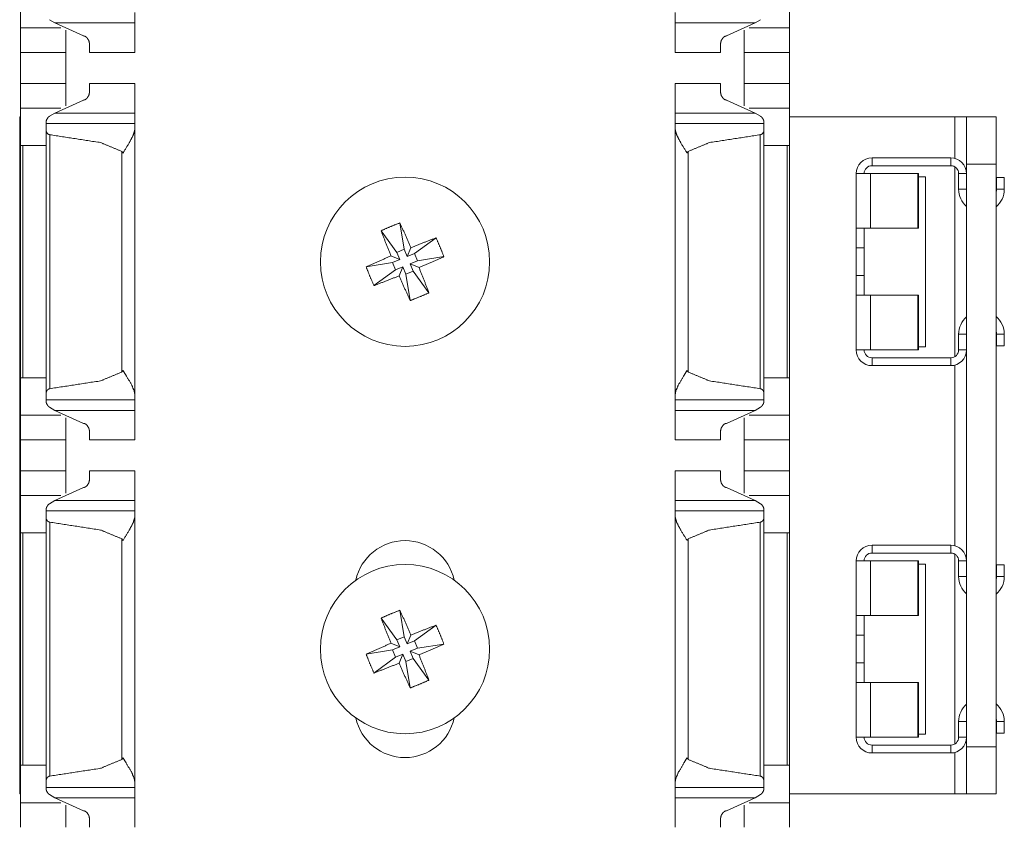
# Model space of a CAD drawing. Units: inches. Extents: x 1.27 to 9.7, y 2.76 to 7.94.
# Drawn here: x 1.27 to 1.43, y 7.63 to 7.76 of the extents above; entities that cross this region are included whole.
import ezdxf

# ---------------------------------------------------------------- set-up
doc = ezdxf.new("R2010")
doc.units = ezdxf.units.IN
doc.header["$MEASUREMENT"] = 0
doc.layers.add('1', color=7, linetype='Continuous', true_color=0xffffff)

msp = doc.modelspace()

# ---------------------------------------------------------------- linework, layer by layer
at = {"layer": '1', "color": 7, "linetype": 'Continuous', "lineweight": 13}
for p, q in [((1.274631, 7.758286), (1.273772, 7.758803)), ((1.274631, 7.758286), (1.279172, 7.756221)), ((1.287297, 7.758286), (1.274631, 7.758286)), ((1.385775, 7.758286), (1.373109, 7.758286)), ((1.385775, 7.758286), (1.381234, 7.756221)), ((1.385775, 7.758286), (1.386634, 7.758803)), ((1.275556, 7.757504), (1.269172, 7.757504)), ((1.391234, 7.757504), (1.38485, 7.757504)), ((1.269172, 7.753601), (1.276359, 7.753601)), ((1.269172, 7.748663), (1.269172, 7.753601)), ((1.276359, 7.748663), (1.276359, 7.753601)), ((1.280109, 7.753601), (1.287297, 7.753601)), ((1.373109, 7.753601), (1.380297, 7.753601)), ((1.384047, 7.753601), (1.391234, 7.753601)), ((1.384047, 7.748663), (1.384047, 7.753601)), ((1.391234, 7.748663), (1.391234, 7.753601)), ((1.276359, 7.748663), (1.269172, 7.748663)), ((1.287297, 7.748663), (1.280109, 7.748663)), ((1.380297, 7.748663), (1.373109, 7.748663)), ((1.391234, 7.748663), (1.384047, 7.748663)), ((1.274631, 7.743977), (1.279172, 7.746043)), ((1.385775, 7.743977), (1.381234, 7.746043)), ((1.275556, 7.744759), (1.269172, 7.744759)), ((1.273772, 7.743461), (1.274631, 7.743977)), ((1.287297, 7.743977), (1.274631, 7.743977)), ((1.385775, 7.743977), (1.373109, 7.743977)), ((1.391234, 7.744759), (1.38485, 7.744759)), ((1.386634, 7.743461), (1.385775, 7.743977)), ((1.269031, 7.74337), (1.269031, 7.63587)), ((1.287297, 7.742319), (1.273234, 7.742319)), ((1.387172, 7.742319), (1.373109, 7.742319)), ((1.417469, 7.74337), (1.391233, 7.74337)), ((1.417469, 7.74337), (1.417469, 7.736789)), ((1.419344, 7.74337), (1.424031, 7.74337)), ((1.273234, 7.699562), (1.273234, 7.741186)), ((1.287297, 7.699366), (1.287297, 7.741381)), ((1.373109, 7.699366), (1.373109, 7.741381)), ((1.387172, 7.699562), (1.387172, 7.741186)), ((1.273805, 7.70021), (1.273805, 7.740537)), ((1.386601, 7.70021), (1.386601, 7.740537)), ((1.269172, 7.701928), (1.269172, 7.738819)), ((1.273234, 7.738819), (1.269526, 7.738819)), ((1.269526, 7.701928), (1.269526, 7.738819)), ((1.285258, 7.702857), (1.285258, 7.73789)), ((1.375148, 7.702857), (1.375148, 7.73789)), ((1.387172, 7.738819), (1.39088, 7.738819)), ((1.39088, 7.701928), (1.39088, 7.738819)), ((1.391234, 7.701928), (1.391234, 7.738819)), ((1.404344, 7.736869), (1.404344, 7.73562)), ((1.404344, 7.736869), (1.416844, 7.736869)), ((1.416844, 7.736869), (1.416844, 7.73562)), ((1.401844, 7.725682), (1.401844, 7.734369)), ((1.404126, 7.734369), (1.404126, 7.725682)), ((1.404126, 7.734369), (1.411597, 7.734369)), ((1.404344, 7.73562), (1.416844, 7.73562)), ((1.411597, 7.734369), (1.411597, 7.725682)), ((1.411706, 7.734369), (1.411597, 7.734369)), ((1.411706, 7.725682), (1.411706, 7.734369)), ((1.417469, 7.735452), (1.417469, 7.705286)), ((1.418094, 7.734369), (1.418094, 7.73187)), ((1.419344, 7.734369), (1.418094, 7.734369)), ((1.424031, 7.73587), (1.419344, 7.73587)), ((1.419344, 7.73587), (1.419344, 7.64337)), ((1.424031, 7.64337), (1.424031, 7.73587)), ((1.411706, 7.73387), (1.412844, 7.73387)), ((1.412844, 7.70687), (1.412844, 7.73387)), ((1.424094, 7.73187), (1.424094, 7.733745)), ((1.424094, 7.733745), (1.425344, 7.733745)), ((1.425344, 7.73187), (1.425344, 7.733745)), ((1.419344, 7.73187), (1.418094, 7.73187)), ((1.424094, 7.73187), (1.425344, 7.73187)), ((1.326405, 7.725301), (1.328907, 7.721862)), ((1.329396, 7.726542), (1.330062, 7.722342)), ((1.403094, 7.725682), (1.403094, 7.722557)), ((1.404126, 7.725682), (1.411597, 7.725682)), ((1.411597, 7.725682), (1.411706, 7.725682)), ((1.335134, 7.724168), (1.331695, 7.721665)), ((1.328907, 7.721862), (1.330062, 7.722342)), ((1.330541, 7.721187), (1.330062, 7.722342)), ((1.331124, 7.722596), (1.330541, 7.721187)), ((1.403094, 7.722557), (1.401844, 7.722557)), ((1.401844, 7.718182), (1.401844, 7.722557)), ((1.403094, 7.722557), (1.403094, 7.718182)), ((1.329386, 7.720707), (1.327976, 7.721291)), ((1.328232, 7.720229), (1.329386, 7.720707)), ((1.329386, 7.720707), (1.328907, 7.721862)), ((1.331695, 7.721665), (1.330541, 7.721187)), ((1.332174, 7.72051), (1.33102, 7.720032)), ((1.332174, 7.72051), (1.331695, 7.721665)), ((1.336375, 7.721176), (1.332174, 7.72051)), ((1.324031, 7.719563), (1.328232, 7.720229)), ((1.325271, 7.716572), (1.32871, 7.719074)), ((1.32871, 7.719074), (1.328232, 7.720229)), ((1.32871, 7.719074), (1.329865, 7.719553)), ((1.329282, 7.718143), (1.329865, 7.719553)), ((1.329865, 7.719553), (1.330344, 7.718399)), ((1.330344, 7.718399), (1.331499, 7.718877)), ((1.33102, 7.720032), (1.33243, 7.719449)), ((1.33102, 7.720032), (1.331499, 7.718877)), ((1.334, 7.715438), (1.331499, 7.718877)), ((1.33101, 7.714198), (1.330344, 7.718399)), ((1.403094, 7.718182), (1.401844, 7.718182)), ((1.403094, 7.718182), (1.403094, 7.715057)), ((1.401844, 7.715057), (1.401844, 7.70637)), ((1.404126, 7.70637), (1.404126, 7.715057)), ((1.404126, 7.715057), (1.411597, 7.715057)), ((1.411597, 7.715057), (1.411706, 7.715057)), ((1.411597, 7.70637), (1.411597, 7.715057)), ((1.411706, 7.715057), (1.411706, 7.70637)), ((1.418094, 7.70637), (1.418094, 7.70887)), ((1.419344, 7.70887), (1.418094, 7.70887)), ((1.424094, 7.70887), (1.424094, 7.706995)), ((1.424094, 7.70887), (1.425344, 7.70887)), ((1.425344, 7.70887), (1.425344, 7.706995)), ((1.404126, 7.70637), (1.411597, 7.70637)), ((1.411706, 7.70637), (1.411597, 7.70637)), ((1.411706, 7.70687), (1.412844, 7.70687)), ((1.419344, 7.70637), (1.418094, 7.70637)), ((1.424094, 7.706995), (1.425344, 7.706995)), ((1.404344, 7.70387), (1.404344, 7.70512)), ((1.404344, 7.70512), (1.416844, 7.70512)), ((1.416844, 7.70387), (1.416844, 7.70512)), ((1.404344, 7.70387), (1.416844, 7.70387)), ((1.417469, 7.703947), (1.417469, 7.675292)), ((1.273234, 7.701928), (1.269526, 7.701928)), ((1.387172, 7.701928), (1.39088, 7.701928)), ((1.273234, 7.698428), (1.287297, 7.698428)), ((1.373109, 7.698428), (1.387172, 7.698428)), ((1.274631, 7.69677), (1.273772, 7.697287)), ((1.385775, 7.69677), (1.386634, 7.697287)), ((1.275556, 7.695988), (1.269172, 7.695988)), ((1.274631, 7.69677), (1.279172, 7.694705)), ((1.287297, 7.69677), (1.274631, 7.69677)), ((1.385775, 7.69677), (1.373109, 7.69677)), ((1.385775, 7.69677), (1.381234, 7.694705)), ((1.391234, 7.695988), (1.38485, 7.695988)), ((1.269172, 7.692084), (1.276359, 7.692084)), ((1.269172, 7.687147), (1.269172, 7.692084)), ((1.276359, 7.687147), (1.276359, 7.692084)), ((1.280109, 7.692084), (1.287297, 7.692084)), ((1.373109, 7.692084), (1.380297, 7.692084)), ((1.384047, 7.692084), (1.391234, 7.692084)), ((1.384047, 7.687147), (1.384047, 7.692084)), ((1.391234, 7.687147), (1.391234, 7.692084)), ((1.276359, 7.687147), (1.269172, 7.687147)), ((1.287297, 7.687147), (1.280109, 7.687147)), ((1.380297, 7.687147), (1.373109, 7.687147)), ((1.391234, 7.687147), (1.384047, 7.687147)), ((1.274631, 7.682461), (1.279172, 7.684526)), ((1.385775, 7.682461), (1.381234, 7.684526)), ((1.275556, 7.683243), (1.269172, 7.683243)), ((1.391234, 7.683243), (1.38485, 7.683243)), ((1.273772, 7.681944), (1.274631, 7.682461)), ((1.287297, 7.682461), (1.274631, 7.682461)), ((1.385775, 7.682461), (1.373109, 7.682461)), ((1.386634, 7.681944), (1.385775, 7.682461)), ((1.287297, 7.680803), (1.273234, 7.680803)), ((1.273234, 7.638045), (1.273234, 7.679671)), ((1.287297, 7.63785), (1.287297, 7.679866)), ((1.387172, 7.680803), (1.373109, 7.680803)), ((1.373109, 7.63785), (1.373109, 7.679866)), ((1.387172, 7.638045), (1.387172, 7.679671)), ((1.273805, 7.638695), (1.273805, 7.679021)), ((1.386601, 7.638695), (1.386601, 7.679021)), ((1.269172, 7.640413), (1.269172, 7.677303)), ((1.273234, 7.677303), (1.269526, 7.677303)), ((1.269526, 7.640413), (1.269526, 7.677303)), ((1.387172, 7.677303), (1.39088, 7.677303)), ((1.39088, 7.640413), (1.39088, 7.677303)), ((1.391234, 7.640413), (1.391234, 7.677303)), ((1.285258, 7.641341), (1.285258, 7.676375)), ((1.375148, 7.641341), (1.375148, 7.676375)), ((1.404344, 7.67537), (1.404344, 7.674119)), ((1.404344, 7.67537), (1.416844, 7.67537)), ((1.416844, 7.67537), (1.416844, 7.674119)), ((1.404344, 7.674119), (1.416844, 7.674119)), ((1.417469, 7.673954), (1.417469, 7.643787)), ((1.401844, 7.664182), (1.401844, 7.67287)), ((1.404126, 7.67287), (1.404126, 7.664182)), ((1.404126, 7.67287), (1.411597, 7.67287)), ((1.411706, 7.67287), (1.411597, 7.67287)), ((1.411597, 7.67287), (1.411597, 7.664182)), ((1.411706, 7.664182), (1.411706, 7.67287)), ((1.411706, 7.67237), (1.412844, 7.67237)), ((1.412844, 7.64537), (1.412844, 7.67237)), ((1.418094, 7.67287), (1.418094, 7.67037)), ((1.419344, 7.67287), (1.418094, 7.67287)), ((1.424094, 7.672245), (1.425344, 7.672245)), ((1.424094, 7.67037), (1.424094, 7.672245)), ((1.425344, 7.67037), (1.425344, 7.672245)), ((1.419344, 7.67037), (1.418094, 7.67037)), ((1.424094, 7.67037), (1.425344, 7.67037)), ((1.329396, 7.665038), (1.330062, 7.660838)), ((1.403094, 7.664182), (1.403094, 7.661057)), ((1.404126, 7.664182), (1.411597, 7.664182)), ((1.411597, 7.664182), (1.411706, 7.664182)), ((1.326405, 7.663797), (1.328907, 7.660359)), ((1.335134, 7.662664), (1.331695, 7.660162)), ((1.331124, 7.661093), (1.330541, 7.659683)), ((1.401844, 7.656682), (1.401844, 7.661057)), ((1.403094, 7.661057), (1.401844, 7.661057)), ((1.403094, 7.661057), (1.403094, 7.656682)), ((1.329386, 7.659204), (1.327976, 7.659788)), ((1.328907, 7.660359), (1.330062, 7.660838)), ((1.329386, 7.659204), (1.328907, 7.660359)), ((1.330541, 7.659683), (1.330062, 7.660838)), ((1.331695, 7.660162), (1.330541, 7.659683)), ((1.332174, 7.659008), (1.331695, 7.660162)), ((1.336375, 7.659673), (1.332174, 7.659008)), ((1.324031, 7.658059), (1.328232, 7.658726)), ((1.328232, 7.658726), (1.329386, 7.659204)), ((1.32871, 7.657571), (1.328232, 7.658726)), ((1.32871, 7.657571), (1.329865, 7.65805)), ((1.329282, 7.656639), (1.329865, 7.65805)), ((1.329865, 7.65805), (1.330344, 7.656895)), ((1.332174, 7.659008), (1.33102, 7.658528)), ((1.33102, 7.658528), (1.33243, 7.657945)), ((1.33102, 7.658528), (1.331499, 7.657374)), ((1.325271, 7.655068), (1.32871, 7.657571)), ((1.330344, 7.656895), (1.331499, 7.657374)), ((1.33101, 7.652695), (1.330344, 7.656895)), ((1.334, 7.653935), (1.331499, 7.657374)), ((1.403094, 7.656682), (1.401844, 7.656682)), ((1.403094, 7.656682), (1.403094, 7.653557)), ((1.401844, 7.653557), (1.401844, 7.64487)), ((1.404126, 7.64487), (1.404126, 7.653557)), ((1.404126, 7.653557), (1.411597, 7.653557)), ((1.411597, 7.653557), (1.411706, 7.653557)), ((1.411597, 7.64487), (1.411597, 7.653557)), ((1.411706, 7.653557), (1.411706, 7.64487)), ((1.418094, 7.64487), (1.418094, 7.64737)), ((1.419344, 7.64737), (1.418094, 7.64737)), ((1.424094, 7.64737), (1.424094, 7.645495)), ((1.424094, 7.64737), (1.425344, 7.64737)), ((1.425344, 7.64737), (1.425344, 7.645495)), ((1.411706, 7.64537), (1.412844, 7.64537)), ((1.424094, 7.645495), (1.425344, 7.645495)), ((1.404126, 7.64487), (1.411597, 7.64487)), ((1.411706, 7.64487), (1.411597, 7.64487)), ((1.419344, 7.64487), (1.418094, 7.64487)), ((1.404344, 7.64237), (1.404344, 7.64362)), ((1.404344, 7.64362), (1.416844, 7.64362)), ((1.404344, 7.64237), (1.416844, 7.64237)), ((1.416844, 7.64237), (1.416844, 7.64362)), ((1.417469, 7.64245), (1.417469, 7.63587)), ((1.419344, 7.64337), (1.424031, 7.64337)), ((1.273234, 7.640413), (1.269526, 7.640413)), ((1.387172, 7.640413), (1.39088, 7.640413)), ((1.273234, 7.636913), (1.287297, 7.636913)), ((1.373109, 7.636913), (1.387172, 7.636913)), ((1.275556, 7.634473), (1.269172, 7.634473)), ((1.274631, 7.635255), (1.273772, 7.635772)), ((1.274631, 7.635255), (1.279172, 7.633189)), ((1.287297, 7.635255), (1.274631, 7.635255)), ((1.385775, 7.635255), (1.373109, 7.635255)), ((1.385775, 7.635255), (1.381234, 7.633189)), ((1.391234, 7.634473), (1.38485, 7.634473)), ((1.385775, 7.635255), (1.386634, 7.635772)), ((1.417469, 7.63587), (1.391233, 7.63587)), ((1.424031, 7.63587), (1.419344, 7.63587))]:
    msp.add_line(p, q, dxfattribs=at)
for centre in [(1.330203, 7.72037), (1.330203, 7.658866)]:
    msp.add_circle(centre, 0.0134375002235174, dxfattribs=at)
for centre, radius, start, end in [((1.404344, 7.734369), 0.0024999999441206, 90, 180), ((1.416844, 7.734369), 0.0024999999441206, 0, 90), ((1.404344, 7.734369), 0.0012499999720603, 90, 180), ((1.416844, 7.734369), 0.0012499999720603, 0, 90), ((1.421719, 7.73187), 0.0036249998956919, 180, 229.069688), ((1.421719, 7.73187), 0.0036249998956919, 309.636562, 0), ((1.421719, 7.73187), 0.0023749999236315, 346.82625, 0), ((1.421719, 7.70887), 0.0036249998956919, 130.930312, 180), ((1.421719, 7.70887), 0.0036249998956919, 0, 50.363438), ((1.421719, 7.70887), 0.0023749999236315, 0, 13.17375), ((1.404344, 7.70637), 0.0024999999441206, 180, 270), ((1.404344, 7.70637), 0.0012499999720603, 180, 270), ((1.416844, 7.70637), 0.0024999999441206, 270, 0), ((1.416844, 7.70637), 0.0012499999720603, 270, 0), ((1.330203, 7.668094), 0.0079968748614192, 12.313125, 167.686875), ((1.404344, 7.67287), 0.0024999999441206, 90, 180), ((1.416844, 7.67287), 0.0024999999441206, 0, 90), ((1.404344, 7.67287), 0.0012499999720603, 90, 180), ((1.416844, 7.67287), 0.0012499999720603, 0, 90), ((1.421719, 7.67037), 0.0036249998956919, 180, 229.069688), ((1.421719, 7.67037), 0.0036249998956919, 309.636562, 0), ((1.421719, 7.67037), 0.0023749999236315, 346.82625, 0), ((1.421719, 7.64737), 0.0036249998956919, 130.930312, 180), ((1.421719, 7.64737), 0.0036249998956919, 0, 50.363438), ((1.330203, 7.649639), 0.0079968748614192, 192.313125, 347.686875), ((1.421719, 7.64737), 0.0023749999236315, 0, 13.17375), ((1.404344, 7.64487), 0.0024999999441206, 180, 270), ((1.404344, 7.64487), 0.0012499999720603, 180, 270), ((1.416844, 7.64487), 0.0024999999441206, 270, 0), ((1.416844, 7.64487), 0.0012499999720603, 270, 0)]:
    msp.add_arc(centre, radius, start, end, dxfattribs=at)
for points in [[(1.269171681936641, 7.763444198403704), (1.269171681936641, 7.757504256853622)], [(1.391234164547257, 7.763444198403704), (1.391234164547257, 7.757504256853622)], [(1.287296682375526, 7.759944035558533), (1.287296682375526, 7.758286320674642)], [(1.373109164108371, 7.759944035558533), (1.373109164108371, 7.758286320674642)], [(1.287296682375526, 7.753600448165344), (1.287296682375526, 7.758286320674642)], [(1.373109164108371, 7.753600448165344), (1.373109164108371, 7.758286320674642)], [(1.269171681936641, 7.753600448165344), (1.269171681936641, 7.757504256853622)], [(1.276359182110681, 7.753600448165344), (1.276359182110681, 7.757113631844163)], [(1.384046664373216, 7.753600448165344), (1.384046664373216, 7.757113631844163)], [(1.391234164547257, 7.753600448165344), (1.391234164547257, 7.757504256853622)], [(1.280109182201485, 7.753600448165344), (1.280109182201485, 7.755014836220425)], [(1.380296664282412, 7.753600448165344), (1.380296664282412, 7.755014836220425)], [(1.269171681936641, 7.748663110806206), (1.269171681936641, 7.744758488315824)], [(1.276359182110681, 7.748663110806206), (1.276359182110681, 7.745149113325283)], [(1.280109182201485, 7.748663110806206), (1.280109182201485, 7.747247908949021)], [(1.287296682375526, 7.748663110806206), (1.287296682375526, 7.743976424494804)], [(1.373109164108371, 7.748663110806206), (1.373109164108371, 7.743976424494804)], [(1.380296664282412, 7.748663110806206), (1.380296664282412, 7.747247908949021)], [(1.384046664373216, 7.748663110806206), (1.384046664373216, 7.745149113325283)], [(1.391234164547257, 7.748663110806206), (1.391234164547257, 7.744758488315824)], [(1.269171681936641, 7.744758488315824), (1.269171681936641, 7.738819360567845)], [(1.287296682375526, 7.743976424494804), (1.287296682375526, 7.742318709610913)], [(1.373109164108371, 7.743976424494804), (1.373109164108371, 7.742318709610913)], [(1.391234164547257, 7.744758488315824), (1.391234164547257, 7.738819360567845)], [(1.269171681936641, 7.74337014192804), (1.269031097623341, 7.74337014192804)], [(1.273234182035011, 7.742643416650026), (1.273234182035011, 7.742318709610913)], [(1.273234182035011, 7.742318709610913), (1.273234182035011, 7.741185897083483)], [(1.287296682375526, 7.742318709610913), (1.287296682375526, 7.741381209588212)], [(1.373109164108371, 7.742318709610913), (1.373109164108371, 7.741381209588212)], [(1.387171664448886, 7.742643416650026), (1.387171664448886, 7.742318709610913)], [(1.387171664448886, 7.742318709610913), (1.387171664448886, 7.741185897083483)], [(1.419343601263066, 7.74337014192804), (1.417468601217664, 7.74337014192804)], [(1.419343601263066, 7.735870141746432), (1.419343601263066, 7.74337014192804)], [(1.424031101376571, 7.74337014192804), (1.424031101376571, 7.735870141746432)], [(1.269171681936641, 7.738819360567845), (1.269526092752514, 7.738819360567845)], [(1.391234164547257, 7.738819360567845), (1.390879753731383, 7.738819360567845)], [(1.401843600839314, 7.734369490668428), (1.404125705386761, 7.734369490668428)], [(1.401843600839314, 7.722557153142816), (1.401843600839314, 7.725682153218486)], [(1.401843600839314, 7.725682153218486), (1.404125705386761, 7.725682153218486)], [(1.403093600869582, 7.722557153142816), (1.403093600869582, 7.725682153218486)], [(1.401843600839314, 7.718182153036878), (1.401843600839314, 7.715057152961208)], [(1.403093600869582, 7.718182153036878), (1.403093600869582, 7.715057152961208)], [(1.401843600839314, 7.715057152961208), (1.404125705386761, 7.715057152961208)], [(1.401843600839314, 7.706369815511266), (1.404125705386761, 7.706369815511266)], [(1.269171681936641, 7.701928083632879), (1.269171681936641, 7.695988142082797)], [(1.269171681936641, 7.701928083632879), (1.269526092752514, 7.701928083632879)], [(1.391234164547257, 7.701928083632879), (1.390879753731383, 7.701928083632879)], [(1.391234164547257, 7.701928083632879), (1.391234164547257, 7.695988142082797)], [(1.273234182035011, 7.699561547117241), (1.273234182035011, 7.698427920787708)], [(1.273234182035011, 7.698427920787708), (1.273234182035011, 7.698104027550698)], [(1.287296682375526, 7.699365420810409), (1.287296682375526, 7.698427920787708)], [(1.287296682375526, 7.698427920787708), (1.287296682375526, 7.696770205903817)], [(1.373109164108371, 7.699365420810409), (1.373109164108371, 7.698427920787708)], [(1.373109164108371, 7.698427920787708), (1.373109164108371, 7.696770205903817)], [(1.387171664448886, 7.699561547117241), (1.387171664448886, 7.698427920787708)], [(1.387171664448886, 7.698427920787708), (1.387171664448886, 7.698104027550698)], [(1.269171681936641, 7.692084333394519), (1.269171681936641, 7.695988142082797)], [(1.276359182110681, 7.692084333394519), (1.276359182110681, 7.695598330875441)], [(1.287296682375526, 7.692084333394519), (1.287296682375526, 7.696770205903817)], [(1.373109164108371, 7.692084333394519), (1.373109164108371, 7.696770205903817)], [(1.384046664373216, 7.692084333394519), (1.384046664373216, 7.695598330875441)], [(1.391234164547257, 7.692084333394519), (1.391234164547257, 7.695988142082797)], [(1.280109182201485, 7.692084333394519), (1.280109182201485, 7.693499535251703)], [(1.380296664282412, 7.692084333394519), (1.380296664282412, 7.693499535251703)], [(1.269171681936641, 7.687146996035381), (1.269171681936641, 7.683243187347102)], [(1.276359182110681, 7.687146996035381), (1.276359182110681, 7.683632998554458)], [(1.280109182201485, 7.687146996035381), (1.280109182201485, 7.685732607980299)], [(1.287296682375526, 7.687146996035381), (1.287296682375526, 7.682461123526082)], [(1.373109164108371, 7.687146996035381), (1.373109164108371, 7.682461123526082)], [(1.380296664282412, 7.687146996035381), (1.380296664282412, 7.685732607980299)], [(1.384046664373216, 7.687146996035381), (1.384046664373216, 7.683632998554458)], [(1.391234164547257, 7.687146996035381), (1.391234164547257, 7.683243187347102)], [(1.269171681936641, 7.683243187347102), (1.269171681936641, 7.67730324579702)], [(1.391234164547257, 7.683243187347102), (1.391234164547257, 7.67730324579702)], [(1.287296682375526, 7.682461123526082), (1.287296682375526, 7.680803408642191)], [(1.373109164108371, 7.682461123526082), (1.373109164108371, 7.680803408642191)], [(1.273234182035011, 7.681127301879201), (1.273234182035011, 7.680803408642191)], [(1.273234182035011, 7.680803408642191), (1.273234182035011, 7.679670596114761)], [(1.287296682375526, 7.680803408642191), (1.287296682375526, 7.67986590861949)], [(1.373109164108371, 7.680803408642191), (1.373109164108371, 7.67986590861949)], [(1.387171664448886, 7.681127301879201), (1.387171664448886, 7.680803408642191)], [(1.387171664448886, 7.680803408642191), (1.387171664448886, 7.679670596114761)], [(1.269171681936641, 7.67730324579702), (1.269526092752514, 7.67730324579702)], [(1.391234164547257, 7.67730324579702), (1.390879753731383, 7.67730324579702)], [(1.401843600839314, 7.672869651939664), (1.404125705386761, 7.672869651939664)], [(1.401843600839314, 7.661057314414052), (1.401843600839314, 7.664182314489722)], [(1.401843600839314, 7.664182314489722), (1.404125705386761, 7.664182314489722)], [(1.403093600869582, 7.661057314414052), (1.403093600869582, 7.664182314489722)], [(1.401843600839314, 7.656682314308114), (1.401843600839314, 7.653557314232444)], [(1.403093600869582, 7.656682314308114), (1.403093600869582, 7.653557314232444)], [(1.401843600839314, 7.653557314232444), (1.404125705386761, 7.653557314232444)], [(1.401843600839314, 7.644869976782502), (1.404125705386761, 7.644869976782502)], [(1.419343601263066, 7.635870139324993), (1.419343601263066, 7.643370139506601)], [(1.424031101376571, 7.643370139506601), (1.424031101376571, 7.635870139324993)], [(1.269171681936641, 7.640412782664157), (1.269171681936641, 7.634472841114075)], [(1.269171681936641, 7.640412782664157), (1.269526092752514, 7.640412782664157)], [(1.391234164547257, 7.640412782664157), (1.390879753731383, 7.640412782664157)], [(1.391234164547257, 7.640412782664157), (1.391234164547257, 7.634472841114075)], [(1.273234182035011, 7.638045432346416), (1.273234182035011, 7.636912619818986)], [(1.287296682375526, 7.637850119841687), (1.287296682375526, 7.636912619818986)], [(1.373109164108371, 7.637850119841687), (1.373109164108371, 7.636912619818986)], [(1.387171664448886, 7.638045432346416), (1.387171664448886, 7.636912619818986)], [(1.273234182035011, 7.636912619818986), (1.273234182035011, 7.636588726581977)], [(1.287296682375526, 7.636912619818986), (1.287296682375526, 7.635254904935096)], [(1.373109164108371, 7.636912619818986), (1.373109164108371, 7.635254904935096)], [(1.387171664448886, 7.636912619818986), (1.387171664448886, 7.636588726581977)], [(1.269171681936641, 7.635870139324993), (1.269031097623341, 7.635870139324993)], [(1.269171681936641, 7.630569032425797), (1.269171681936641, 7.634472841114075)], [(1.287296682375526, 7.630569032425797), (1.287296682375526, 7.635254904935096)], [(1.373109164108371, 7.630569032425797), (1.373109164108371, 7.635254904935096)], [(1.391234164547257, 7.630569032425797), (1.391234164547257, 7.634472841114075)], [(1.419343601263066, 7.635870139324993), (1.417468601217664, 7.635870139324993)], [(1.276359182110681, 7.630569032425797), (1.276359182110681, 7.634082216104616)], [(1.384046664373216, 7.630569032425797), (1.384046664373216, 7.634082216104616)], [(1.280109182201485, 7.630569032425797), (1.280109182201485, 7.631983420480879)], [(1.380296664282412, 7.630569032425797), (1.380296664282412, 7.631983420480879)]]:
    msp.add_open_spline(points, degree=1, dxfattribs=at)
for points, knots in [([(1.279171682178784, 7.756220890937129), (1.279322133842584, 7.756198918280347), (1.279504425513665, 7.756115096663734), (1.279737783266711, 7.755908390929562), (1.280001353422833, 7.755486027638085), (1.280108877025697, 7.755039250283517), (1.280109182201485, 7.755014836220425)], [0, 0, 0.0923608858595189, 0.2142388734060358, 0.4036055832441431, 0.706026244644598, 0.9851685966725265, 1, 1]), ([(1.381234164305113, 7.756220890937129), (1.381083712641313, 7.756198918280347), (1.380901420970233, 7.756115096663734), (1.380668063217186, 7.755908390929562), (1.380404493061064, 7.755486027638085), (1.380297071183463, 7.755039250283517), (1.380296664282412, 7.755014836220425)], [0, 0, 0.0923621374583574, 0.2142417765952225, 0.4036110525753918, 0.7060358121321713, 0.9851674946317437, 1, 1]), ([(1.279171682178784, 7.74604266803442), (1.279322133842584, 7.746063826889099), (1.279504425513665, 7.746148462307815), (1.279737783266711, 7.746355168041987), (1.280001353422833, 7.746777531333464), (1.280108877025697, 7.74722349488593), (1.280109182201485, 7.747247908949021)], [0, 0, 0.0923224465373928, 0.2144497192276718, 0.4038814777585722, 0.7064060226172894, 0.9851635019893081, 1, 1]), ([(1.381234164305113, 7.74604266803442), (1.381083712641313, 7.746063826889099), (1.380901420970233, 7.746148462307815), (1.380668063217186, 7.746355168041987), (1.380404493061064, 7.746777531333464), (1.380297071183463, 7.74722349488593), (1.380296664282412, 7.747247908949021)], [0, 0, 0.0923237003471788, 0.2144526316196919, 0.4038869627794766, 0.7064156161540431, 0.9851623991309245, 1, 1]), ([(1.273772629847527, 7.743460477105431), (1.273771630037729, 7.743460376529172), (1.273669362709612, 7.743402694012161), (1.273508331618473, 7.743241561195759), (1.273306610422182, 7.742916854156647), (1.273236216540269, 7.742682479150972), (1.273234182035011, 7.742643416650026)], [0, 0, 0.0002010594866931, 0.1166032594232679, 0.3417302992996213, 0.7195022015907433, 0.9613442547738923, 1, 1]), ([(1.38663321663637, 7.743460477105431), (1.386634216446168, 7.743460376529172), (1.386736483774285, 7.743402694012161), (1.386897514865424, 7.743241561195759), (1.387099337786978, 7.742916854156647), (1.387169629943628, 7.742682479150972), (1.387171664448886, 7.742643416650026)], [0, 0, 0.0002010546290623, 0.116600442269014, 0.3417220430384233, 0.7195378762768158, 0.9613451887031635, 1, 1]), ([(1.273234182035011, 7.741185897083483), (1.273263275460195, 7.741014998641845), (1.273402028718763, 7.74077004420883), (1.273552276932037, 7.740633325455519), (1.273696523354801, 7.740561710870452), (1.273804657309242, 7.740537296807361)], [0, 0, 0.1864209676533536, 0.489158800119159, 0.7076087857070328, 0.8807904022188733, 1, 1]), ([(1.285421682330124, 7.737631209497408), (1.28543317728483, 7.737649926945778), (1.286417470928455, 7.739244979067735), (1.287033010494142, 7.740415226491905), (1.28727633732295, 7.741158227811979), (1.287296682375526, 7.741381209588212)], [0, 0, 0.00519980030241, 0.4488994208050955, 0.7619142011234957, 0.9469948536721845, 1, 1]), ([(1.374984164153773, 7.737631209497408), (1.374972669199067, 7.737649926945778), (1.373988375555442, 7.739244979067735), (1.373372835989755, 7.740415226491905), (1.373129509160947, 7.741158227811979), (1.373109164108371, 7.741381209588212)], [0, 0, 0.00519980030241, 0.4488994208050955, 0.7619142011234957, 0.9469948536721845, 1, 1]), ([(1.387171664448886, 7.741185897083483), (1.387142571023702, 7.741014998641845), (1.387003817765134, 7.74077004420883), (1.38685356955186, 7.740633325455519), (1.386709424854359, 7.740561710870452), (1.386601189174655, 7.740537296807361)], [0, 0, 0.1864193394025149, 0.48915452767472, 0.7076026052617035, 0.880684736714918, 1, 1]), ([(1.285258311557939, 7.737889998566175), (1.281869741326148, 7.739291365787608), (1.273804657309242, 7.740537296807361)], [0, 0, 0.3100282971952117, 1, 1]), ([(1.375147636651221, 7.737889998566175), (1.37853610515775, 7.739291365787608), (1.386601189174655, 7.740537296807361)], [0, 0, 0.3100228134202718, 1, 1]), ([(1.285258311557939, 7.737889998566175), (1.285410187375419, 7.737649926945778), (1.285421682330124, 7.737631209497408)], [0, 0, 0.9282280994566123, 1, 1]), ([(1.375147636651221, 7.737889998566175), (1.374995659108478, 7.737649926945778), (1.374984164153773, 7.737631209497408)], [0, 0, 0.9282408543327133, 1, 1]), ([(1.326405366590748, 7.725301293834264), (1.327891064055109, 7.725945011297767), (1.329396292769943, 7.726541528239295)], [0, 0, 0.5000058734448608, 1, 1]), ([(1.327976106374877, 7.721290877070487), (1.327168000886559, 7.723319685713363), (1.326405366590748, 7.725301293834264)], [0, 0, 0.5070269256185004, 1, 1]), ([(1.331124299810483, 7.722596215643762), (1.330259431625478, 7.724602237827753), (1.329396292769943, 7.726541528239295)], [0, 0, 0.507176155319245, 1, 1]), ([(1.331124299810483, 7.722596215643762), (1.333153210178622, 7.72340432113208), (1.335134309673208, 7.72416766750473)], [0, 0, 0.5070634948888075, 1, 1]), ([(1.336374645803502, 7.721176130973959), (1.335778128861975, 7.722681664864581), (1.335134309673208, 7.72416766750473)], [0, 0, 0.4999884542859136, 1, 1]), ([(1.327976106374877, 7.721290877070487), (1.325970694542463, 7.72042661923706), (1.324031302405658, 7.719563175205735)], [0, 0, 0.5070588080705903, 1, 1]), ([(1.332429740109021, 7.719448429109207), (1.334435151941435, 7.720313500744737), (1.336374645803502, 7.721176130973959)], [0, 0, 0.507123699365991, 1, 1]), ([(1.325271536810689, 7.716572452477067), (1.324627819347185, 7.718057641315113), (1.324031302405658, 7.719563175205735)], [0, 0, 0.4998900025780208, 1, 1]), ([(1.332429740109021, 7.719448429109207), (1.333237845597338, 7.71741962046633), (1.334000479893149, 7.71543801234543)], [0, 0, 0.5070269256185004, 1, 1]), ([(1.329281546673414, 7.718143090535932), (1.327252636305275, 7.717334985047614), (1.325271536810689, 7.716572452477067)], [0, 0, 0.5070979291229565, 1, 1]), ([(1.329281546673414, 7.718143090535932), (1.330146414858419, 7.716137882154044), (1.331009553713955, 7.714197777940399)], [0, 0, 0.5070031037368051, 1, 1]), ([(1.331009553713955, 7.714197777940399), (1.332514782428788, 7.714794294881926), (1.334000479893149, 7.71543801234543)], [0, 0, 0.4999941265551393, 1, 1]), ([(1.285421682330124, 7.703115420901213), (1.285410187375419, 7.703097517254946), (1.285258311557939, 7.70285744563455)], [0, 0, 0.0696768265378568, 1, 1]), ([(1.287296682375526, 7.699365420810409), (1.287216726318903, 7.699841495040687), (1.286814809805264, 7.700785505480212), (1.285954112356038, 7.702268252911949), (1.28543317728483, 7.703097517254946), (1.285421682330124, 7.703115420901213)], [0, 0, 0.1142911793104209, 0.3572029690980673, 0.7631064034598414, 0.994962780900061, 1, 1]), ([(1.373109164108371, 7.699365420810409), (1.373189120164994, 7.699841495040687), (1.373591036678633, 7.700785505480212), (1.374451734127859, 7.702268252911949), (1.374972669199067, 7.703097517254946), (1.374984164153773, 7.703115420901213)], [0, 0, 0.1142911793104209, 0.3572029690980673, 0.7631064034598414, 0.994962780900061, 1, 1]), ([(1.374984164153773, 7.703115420901213), (1.374995659108478, 7.703097517254946), (1.375147636651221, 7.70285744563455)], [0, 0, 0.0696644160425862, 1, 1]), ([(1.273804657309242, 7.700210147393364), (1.281869741326148, 7.701456078413116), (1.285258311557939, 7.70285744563455)], [0, 0, 0.6899717028047884, 1, 1]), ([(1.386601189174655, 7.700210147393364), (1.37853610515775, 7.701456078413116), (1.375147636651221, 7.70285744563455)], [0, 0, 0.6899771865797282, 1, 1]), ([(1.273804657309242, 7.700210147393364), (1.273750844645178, 7.70020119557023), (1.273630198483403, 7.700158877860872), (1.273472422600676, 7.700050642181168), (1.273314443267424, 7.699849633061717), (1.273238861397104, 7.699628278889691), (1.273234182035011, 7.699561547117241)], [0, 0, 0.0586459026551584, 0.1960929044960787, 0.4017837089682976, 0.676629352067578, 0.9280843326206201, 1, 1]), ([(1.386601189174655, 7.700210147393364), (1.386655001838719, 7.70020119557023), (1.386775749725757, 7.700158877860872), (1.386933423883221, 7.700050642181168), (1.387091403216473, 7.699849633061717), (1.387166985086793, 7.699628278889691), (1.387171664448886, 7.699561547117241)], [0, 0, 0.0586451385141699, 0.1961935478461966, 0.4017915035723067, 0.6766335655037324, 0.928085269663221, 1, 1]), ([(1.273234182035011, 7.698104027550698), (1.273234182035011, 7.698102399946492), (1.27328392568856, 7.697884300982878), (1.273460927645971, 7.697567731964796), (1.273599782629802, 7.697404157742085), (1.273714223550542, 7.697314639510751), (1.273772206950383, 7.697286970239247)], [0, 0, 0.0016081091119637, 0.2226284554387876, 0.5809764117676314, 0.7929693114270915, 0.9365226426397132, 1, 1]), ([(1.387171664448886, 7.698104027550698), (1.387171664448886, 7.698102399946492), (1.387121920795337, 7.697884300982878), (1.386944918837926, 7.697567731964796), (1.386806063854095, 7.697404157742085), (1.386691622933355, 7.697314639510751), (1.386633639533514, 7.697286970239247)], [0, 0, 0.0016081091119637, 0.2226284554387876, 0.5809764117676314, 0.7929693114270915, 0.9365226426397132, 1, 1]), ([(1.279171682178784, 7.694704776166304), (1.279322133842584, 7.694683617311625), (1.279504425513665, 7.694598981892909), (1.279737783266711, 7.694392276158737), (1.280001353422833, 7.69396991286726), (1.280108877025697, 7.693523949314795), (1.280109182201485, 7.693499535251703)], [0, 0, 0.0923224465373928, 0.2144497192276718, 0.4038814777585722, 0.7064060226172894, 0.9851635019893081, 1, 1]), ([(1.381234164305113, 7.694704776166304), (1.381083712641313, 7.694683617311625), (1.380901420970233, 7.694598981892909), (1.380668063217186, 7.694392276158737), (1.380404493061064, 7.69396991286726), (1.380297071183463, 7.693523949314795), (1.380296664282412, 7.693499535251703)], [0, 0, 0.0923237003471788, 0.2144526316196919, 0.4038869627794766, 0.7064156161540431, 0.9851623991309245, 1, 1]), ([(1.279171682178784, 7.684526553263595), (1.279322133842584, 7.684548525920377), (1.279504425513665, 7.68463234753699), (1.279737783266711, 7.684839053271162), (1.280001353422833, 7.685261416562639), (1.280108877025697, 7.685708193917208), (1.280109182201485, 7.685732607980299)], [0, 0, 0.0923608858595189, 0.2142388734060358, 0.4036055832441431, 0.706026244644598, 0.9851685966725265, 1, 1]), ([(1.381234164305113, 7.684526553263595), (1.381083712641313, 7.684548525920377), (1.380901420970233, 7.68463234753699), (1.380668063217186, 7.684839053271162), (1.380404493061064, 7.685261416562639), (1.380297071183463, 7.685708193917208), (1.380296664282412, 7.685732607980299)], [0, 0, 0.0923621374583574, 0.2142417765952225, 0.4036110525753918, 0.7060358121321713, 0.9851674946317437, 1, 1]), ([(1.273772629349166, 7.681944362259683), (1.273771629754471, 7.681944261453941), (1.273669362709612, 7.681887393043439), (1.273508331618473, 7.681726260227038), (1.273306610422182, 7.681400739385822), (1.273236216540269, 7.68116717818225), (1.273234182035011, 7.681127301879201)], [0, 0, 0.0002009943610182, 0.1161732166544934, 0.3412273350753473, 0.719560033104952, 0.9605538644930312, 1, 1]), ([(1.386633217134731, 7.681944362259683), (1.386634216729426, 7.681944261453941), (1.386736483774285, 7.681887393043439), (1.386897514865424, 7.681726260227038), (1.387099337786978, 7.681400739385822), (1.387169629943628, 7.68116717818225), (1.387171664448886, 7.681127301879201)], [0, 0, 0.0002009895443323, 0.1161704326465251, 0.3412191578065483, 0.7195957344046443, 0.960554809791429, 1, 1]), ([(1.273234182035011, 7.679670596114761), (1.273263275460195, 7.679499697673123), (1.273402028718763, 7.679253929438005), (1.273552276932037, 7.679118024486797), (1.273696523354801, 7.679045596099627), (1.273804657309242, 7.679021182036536)], [0, 0, 0.1863157611763007, 0.4896440739167433, 0.7073830904619784, 0.880857678030019, 1, 1]), ([(1.285421682330124, 7.676115908528686), (1.28543317728483, 7.676133812174953), (1.286417470928455, 7.67772886429691), (1.287033010494142, 7.678899925523183), (1.28727633732295, 7.679642113041155), (1.287296682375526, 7.67986590861949)], [0, 0, 0.0050365649841196, 0.4487290225412134, 0.7619092613524824, 0.9468038572991128, 1, 1]), ([(1.374984164153773, 7.676115908528686), (1.374972669199067, 7.676133812174953), (1.373988375555442, 7.67772886429691), (1.373372835989755, 7.678899925523183), (1.373129509160947, 7.679642113041155), (1.373109164108371, 7.67986590861949)], [0, 0, 0.0050365649841196, 0.4487290225412134, 0.7619092613524824, 0.9468038572991128, 1, 1]), ([(1.387171664448886, 7.679670596114761), (1.387142571023702, 7.679499697673123), (1.387003817765134, 7.679253929438005), (1.38685356955186, 7.679118024486797), (1.386709424854359, 7.679045596099627), (1.386601189174655, 7.679021182036536)], [0, 0, 0.1863140936512174, 0.4896396916048552, 0.7073767593870366, 0.880752097883378, 1, 1]), ([(1.285258311557939, 7.676374697597453), (1.281869741326148, 7.677775251016783), (1.273804657309242, 7.679021182036536)], [0, 0, 0.3100101584899631, 1, 1]), ([(1.375147636651221, 7.676374697597453), (1.37853610515775, 7.677775251016783), (1.386601189174655, 7.679021182036536)], [0, 0, 0.3100046739616241, 1, 1]), ([(1.285258311557939, 7.676374697597453), (1.285410187375419, 7.676133812174953), (1.285421682330124, 7.676115908528686)], [0, 0, 0.9304798258937518, 1, 1]), ([(1.375147636651221, 7.676374697597453), (1.374995659108478, 7.676133812174953), (1.374984164153773, 7.676115908528686)], [0, 0, 0.9304921508111766, 1, 1]), ([(1.326405366590748, 7.663797386094984), (1.327891064055109, 7.664441103558488), (1.329396292769943, 7.665037620500016)], [0, 0, 0.5000058734448608, 1, 1]), ([(1.331124299810483, 7.661093121706585), (1.330259431625478, 7.663098330088474), (1.329396292769943, 7.665037620500016)], [0, 0, 0.5070906378018518, 1, 1]), ([(1.327976106374877, 7.659787783133311), (1.327168000886559, 7.661816591776187), (1.326405366590748, 7.663797386094984)], [0, 0, 0.5071163457268417, 1, 1]), ([(1.331124299810483, 7.661093121706585), (1.333153210178622, 7.661901227194903), (1.335134309673208, 7.662663759765451)], [0, 0, 0.5070979291229565, 1, 1]), ([(1.336374645803502, 7.659673037036782), (1.335778128861975, 7.661178570927405), (1.335134309673208, 7.662663759765451)], [0, 0, 0.5001037491479191, 1, 1]), ([(1.327976106374877, 7.659787783133311), (1.325970694542463, 7.65892271149778), (1.324031302405658, 7.658059267466456)], [0, 0, 0.5070956856929049, 1, 1]), ([(1.332429740109021, 7.65794533517203), (1.334435151941435, 7.658809593005458), (1.336374645803502, 7.659673037036782)], [0, 0, 0.5070478666353837, 1, 1]), ([(1.325271536810689, 7.655068544737787), (1.324627819347185, 7.656554547377937), (1.324031302405658, 7.658059267466456)], [0, 0, 0.5001221253559605, 1, 1]), ([(1.332429740109021, 7.65794533517203), (1.333237845597338, 7.655915712727051), (1.334000479893149, 7.653934918408254)], [0, 0, 0.5072028646815407, 1, 1]), ([(1.329281546673414, 7.656639182796653), (1.327252636305275, 7.655831077308335), (1.325271536810689, 7.655068544737787)], [0, 0, 0.5070979291229565, 1, 1]), ([(1.329281546673414, 7.656639182796653), (1.330146414858419, 7.654633974414764), (1.331009553713955, 7.652694684003222)], [0, 0, 0.5070906378018518, 1, 1]), ([(1.331009553713955, 7.652694684003222), (1.332514782428788, 7.65329120094475), (1.334000479893149, 7.653934918408254)], [0, 0, 0.4999941265551393, 1, 1]), ([(1.273804657309242, 7.638694846424642), (1.281869741326148, 7.639940777444394), (1.285258311557939, 7.641341330863725)], [0, 0, 0.689989841510037, 1, 1]), ([(1.285421682330124, 7.641600119932491), (1.285410187375419, 7.641582216286224), (1.285258311557939, 7.641341330863725)], [0, 0, 0.0695201741062483, 1, 1]), ([(1.287296682375526, 7.637850119841687), (1.287216726318903, 7.638325380269862), (1.286814809805264, 7.63927020451149), (1.285954112356038, 7.640752951943227), (1.28543317728483, 7.641582216286224), (1.285421682330124, 7.641600119932491)], [0, 0, 0.1141026252773995, 0.3571947921176545, 0.7631033899513688, 0.9949627168219152, 1, 1]), ([(1.373109164108371, 7.637850119841687), (1.373189120164994, 7.638325380269862), (1.373591036678633, 7.63927020451149), (1.374451734127859, 7.640752951943227), (1.374972669199067, 7.641582216286224), (1.374984164153773, 7.641600119932491)], [0, 0, 0.1141026252773995, 0.3571947921176545, 0.7631033899513688, 0.9949627168219152, 1, 1]), ([(1.374984164153773, 7.641600119932491), (1.374995659108478, 7.641582216286224), (1.375147636651221, 7.641341330863725)], [0, 0, 0.0695078491888233, 1, 1]), ([(1.386601189174655, 7.638694846424642), (1.37853610515775, 7.639940777444394), (1.375147636651221, 7.641341330863725)], [0, 0, 0.689995326038376, 1, 1]), ([(1.273804657309242, 7.638694846424642), (1.273750844645178, 7.638685894601508), (1.273630198483403, 7.638642763090047), (1.273472422600676, 7.638535341212446), (1.273314443267424, 7.638333518290892), (1.273238861397104, 7.638112977920969), (1.273234182035011, 7.638045432346416)], [0, 0, 0.0586147332594723, 0.1962805753953261, 0.4013686793649309, 0.676756266171421, 0.9272502637735376, 1, 1]), ([(1.386601189174655, 7.638694846424642), (1.386655001838719, 7.638685894601508), (1.386775749725757, 7.638642763090047), (1.386933423883221, 7.638535341212446), (1.387091403216473, 7.638333518290892), (1.387166985086793, 7.638112977920969), (1.387171664448886, 7.638045432346416)], [0, 0, 0.0586139954527367, 0.1963810297912, 0.4013762145731609, 0.6767603349676226, 0.9272511795031232, 1, 1]), ([(1.273234182035011, 7.636588726581977), (1.273234182035011, 7.63658709897777), (1.27328392568856, 7.636368186212053), (1.273460927645971, 7.636051617193971), (1.273599782629802, 7.635888856773363), (1.273714223550542, 7.635798524739926), (1.273772206950383, 7.635771669270525)], [0, 0, 0.001607584508989, 0.2233395684122783, 0.5815706232184118, 0.7928822267759532, 0.9368853513080031, 1, 1]), ([(1.387171664448886, 7.636588726581977), (1.387171664448886, 7.63658709897777), (1.387121920795337, 7.636368186212053), (1.386944918837926, 7.636051617193971), (1.386806063854095, 7.635888856773363), (1.386691622933355, 7.635798524739926), (1.386633639533514, 7.635771669270525)], [0, 0, 0.001607584508989, 0.2233395684122783, 0.5815706232184118, 0.7928822267759532, 0.9368853513080031, 1, 1]), ([(1.279171682178784, 7.633188661395479), (1.279322133842584, 7.6331675025408), (1.279504425513665, 7.633083680924187), (1.279737783266711, 7.632876975190015), (1.280001353422833, 7.632454611898538), (1.280108877025697, 7.63200783454397), (1.280109182201485, 7.631983420480879)], [0, 0, 0.0922972179605272, 0.214183754847062, 0.4035637481371124, 0.7060056233524229, 0.9851675562983577, 1, 1]), ([(1.381234164305113, 7.633188661395479), (1.381083712641313, 7.6331675025408), (1.380901420970233, 7.633083680924187), (1.380668063217186, 7.632876975190015), (1.380404493061064, 7.632454611898538), (1.380297071183463, 7.63200783454397), (1.380296664282412, 7.631983420480879)], [0, 0, 0.0922984687843268, 0.2141866574929269, 0.4035692172850671, 0.7060151912316707, 0.98516645416617, 1, 1])]:
    msp.add_open_spline(points, degree=1, knots=knots, dxfattribs=at)

doc.saveas('drawing.dxf')
